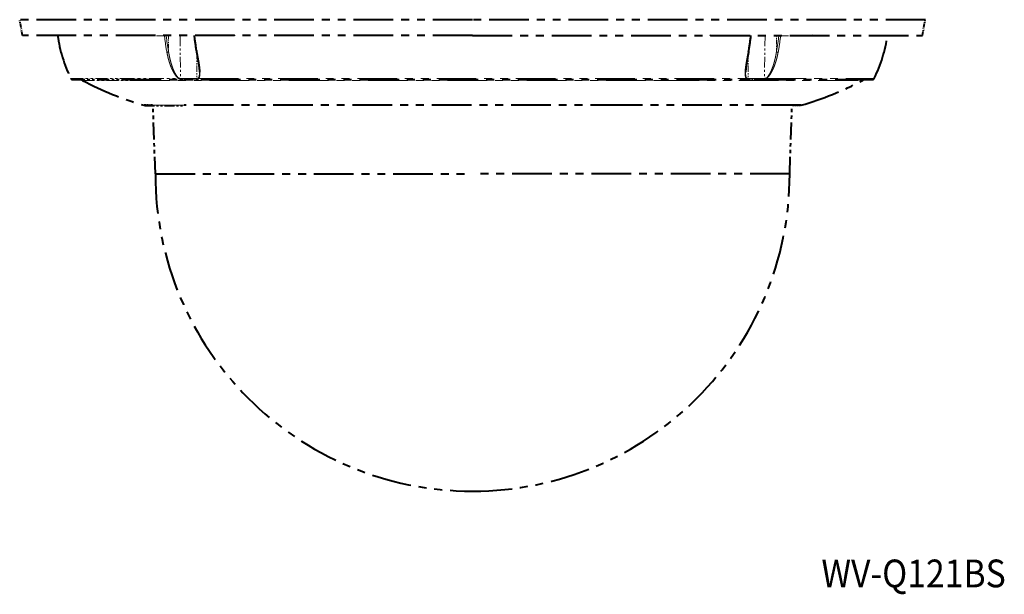
# Model space of a CAD drawing. Extents: x 61 to 816, y 35 to 562.
# Drawn here: x 681 to 806, y 39 to 112 of the extents above; entities that cross this region are included whole.
import ezdxf
from ezdxf.enums import TextEntityAlignment as Align

# ---------------------------------------------------------------- set-up
doc = ezdxf.new("R2010")
doc.units = 0
doc.linetypes.add('PHANTOM', pattern=[20, 10, -2, 2, -2, 2, -2])
doc.layers.get('0').update_dxf_attribs({"lineweight": 13})
doc.styles.get("Standard").update_dxf_attribs({"font": 'isocp.shx'})

# ---------------------------------------------------------------- blocks, each defined once
blk = doc.blocks.new('BLOCK391')
at = {"color": 7, "lineweight": 13, "width": 0.625}
blk.add_text('WV-Q121BS', height=3.5, dxfattribs=at).set_placement((782.508789, 40.320675), (805.76123, 40.320675), align=Align.FIT)
blk = doc.blocks.new('BLOCK406')
at = {"color": 7, "linetype": 'PHANTOM', "lineweight": 40}
for p, q in [((0, -457), (-114.22, -457)), ((114.22, -457), (0, -457)), ((0, -461), (-113.5, -461)), ((0, -461), (113.5, -461)), ((-88.54, -472.1), (100.89, -472.1)), ((39.74, -478.58), (-72.74, -478.58)), ((82.89, -478.58), (39.74, -478.58)), ((-80, -495.9), (0, -495.9)), ((80, -495.9), (0, -495.9))]:
    blk.add_line(p, q, dxfattribs=at)
at = {"color": 7, "linetype": 'PHANTOM', "lineweight": 40, "ltscale": 0.101608}
for p, q in [((-113.5, -461), (-114.22, -457)), ((113.5, -461), (114.22, -457))]:
    blk.add_line(p, q, dxfattribs=at)
at = {"color": 7, "linetype": 'PHANTOM', "lineweight": 13, "ltscale": 0.00069}
for p, q in [((-85.8, -461.03), (-85.81, -461)), ((85.81, -461), (85.8, -461.03))]:
    blk.add_line(p, q, dxfattribs=at)
at = {"color": 7, "linetype": 'PHANTOM', "lineweight": 40, "ltscale": 0.001264}
for p, q in [((-85.76, -461), (-85.8, -461.03)), ((85.8, -461.03), (85.76, -461))]:
    blk.add_line(p, q, dxfattribs=at)
at = {"color": 7, "linetype": 'PHANTOM', "lineweight": 40, "ltscale": 0.002625}
blk.add_line((-85.7, -461), (-85.8, -461.03), dxfattribs=at)
at = {"color": 7, "linetype": 'PHANTOM', "lineweight": 13, "ltscale": 0.202657}
blk.add_line((-77.7, -461.03), (-85.8, -461.03), dxfattribs=at)
at = {"color": 7, "linetype": 'PHANTOM', "lineweight": 13, "ltscale": 0.000694}
for p, q in [((-77.7, -461.03), (-77.7, -461)), ((-70.12, -461), (-70.12, -461.03)), ((77.7, -461), (77.7, -461.03))]:
    blk.add_line(p, q, dxfattribs=at)
at = {"color": 7, "linetype": 'PHANTOM', "lineweight": 13, "ltscale": 0.102656}
blk.add_line((-76.72, -461), (-76.67, -465.11), dxfattribs=at)
at = {"color": 7, "linetype": 'PHANTOM', "lineweight": 13, "ltscale": 0.269799}
blk.add_line((-73.78, -461), (-73.66, -471.79), dxfattribs=at)
at = {"color": 7, "linetype": 'PHANTOM', "lineweight": 40, "ltscale": 0.000375}
blk.add_line((-70.22, -461), (-70.22, -461.01), dxfattribs=at)
at = {"color": 7, "linetype": 'PHANTOM', "lineweight": 13, "ltscale": 0.254799}
blk.add_line((-70.12, -461.03), (-59.93, -461.03), dxfattribs=at)
at = {"color": 7, "linetype": 'PHANTOM', "lineweight": 40, "ltscale": 0.003888}
blk.add_line((-59.93, -461.03), (-60.08, -461), dxfattribs=at)
at = {"color": 7, "linetype": 'PHANTOM', "lineweight": 40, "ltscale": 0.001841}
blk.add_line((-59.93, -461.03), (-60, -461), dxfattribs=at)
at = {"color": 7, "linetype": 'PHANTOM', "lineweight": 13, "ltscale": 0.0007}
for p, q in [((-59.93, -461), (-59.93, -461.03)), ((59.93, -461.03), (59.93, -461))]:
    blk.add_line(p, q, dxfattribs=at)
at = {"color": 7, "linetype": 'PHANTOM', "lineweight": 40, "ltscale": 0.001842}
blk.add_line((59.93, -461.03), (60, -461), dxfattribs=at)
at = {"color": 7, "linetype": 'PHANTOM', "lineweight": 40, "ltscale": 0.003892}
blk.add_line((60.08, -461), (59.93, -461.03), dxfattribs=at)
at = {"color": 7, "linetype": 'PHANTOM', "lineweight": 13, "ltscale": 0.254792}
blk.add_line((70.12, -461.03), (59.93, -461.03), dxfattribs=at)
at = {"color": 7, "linetype": 'PHANTOM', "lineweight": 13, "ltscale": 0.000695}
blk.add_line((70.12, -461.03), (70.12, -461), dxfattribs=at)
at = {"color": 7, "linetype": 'PHANTOM', "lineweight": 40, "ltscale": 0.000381}
blk.add_line((70.22, -461), (70.22, -461.02), dxfattribs=at)
at = {"color": 7, "linetype": 'PHANTOM', "lineweight": 13, "ltscale": 0.269835}
blk.add_line((73.78, -461), (73.65, -471.79), dxfattribs=at)
at = {"color": 7, "linetype": 'PHANTOM', "lineweight": 13, "ltscale": 0.102672}
blk.add_line((76.66, -465.11), (76.72, -461), dxfattribs=at)
at = {"color": 7, "linetype": 'PHANTOM', "lineweight": 13, "ltscale": 0.202663}
blk.add_line((77.7, -461.03), (85.8, -461.03), dxfattribs=at)
at = {"color": 7, "linetype": 'PHANTOM', "lineweight": 40, "ltscale": 0.002623}
blk.add_line((85.8, -461.03), (85.7, -461), dxfattribs=at)
at = {"color": 7, "linetype": 'PHANTOM', "lineweight": 13, "ltscale": 0.159987}
blk.add_line((-69.57, -465.39), (-69.5, -471.79), dxfattribs=at)
at = {"color": 7, "linetype": 'PHANTOM', "lineweight": 13, "ltscale": 0.159974}
blk.add_line((69.57, -465.39), (69.49, -471.79), dxfattribs=at)
at = {"color": 7, "linetype": 'PHANTOM', "lineweight": 13, "ltscale": 0.310147}
blk.add_line((-101.34, -471.82), (-88.93, -471.82), dxfattribs=at)
at = {"color": 7, "linetype": 'PHANTOM', "lineweight": 13, "ltscale": 0.368633}
blk.add_line((-88.93, -471.82), (-74.19, -471.82), dxfattribs=at)
at = {"color": 7, "linetype": 'PHANTOM', "lineweight": 13, "ltscale": 0.001032}
for p, q in [((-73.66, -471.79), (-73.7, -471.79)), ((73.69, -471.79), (73.65, -471.79))]:
    blk.add_line(p, q, dxfattribs=at)
at = {"color": 7, "linetype": 'PHANTOM', "lineweight": 13, "ltscale": 0.001062}
for p, q in [((-69.45, -471.79), (-69.5, -471.79)), ((69.49, -471.79), (69.45, -471.79))]:
    blk.add_line(p, q, dxfattribs=at)
at = {"color": 7, "linetype": 'PHANTOM', "lineweight": 13}
for p, q in [((-69.04, -471.82), (69.04, -471.82)), ((74.18, -471.82), (101.34, -471.82)), ((-86.32, -472.3), (47.15, -472.3)), ((47.15, -472.3), (98.36, -472.3))]:
    blk.add_line(p, q, dxfattribs=at)
at = {"color": 7, "linetype": 'PHANTOM', "lineweight": 40, "ltscale": 0.308772}
blk.add_line((-100.89, -472.1), (-88.54, -472.1), dxfattribs=at)
at = {"color": 7, "linetype": 'PHANTOM', "lineweight": 40, "ltscale": 0.055284}
blk.add_line((-98.68, -472.1), (-100.89, -472.1), dxfattribs=at)
at = {"color": 7, "linetype": 'PHANTOM', "lineweight": 13, "ltscale": 0.301012}
blk.add_line((-98.36, -472.3), (-86.32, -472.3), dxfattribs=at)
at = {"color": 7, "linetype": 'PHANTOM', "lineweight": 13, "ltscale": 0.001214}
blk.add_line((-73.51, -472.07), (-73.56, -472.07), dxfattribs=at)
at = {"color": 7, "linetype": 'PHANTOM', "lineweight": 13, "ltscale": 0.05113}
blk.add_line((-71.47, -472.07), (-73.51, -472.07), dxfattribs=at)
at = {"color": 7, "linetype": 'PHANTOM', "lineweight": 13, "ltscale": 0.052731}
blk.add_line((-69.36, -472.07), (-71.47, -472.07), dxfattribs=at)
at = {"color": 7, "linetype": 'PHANTOM', "lineweight": 13, "ltscale": 0.0011}
blk.add_line((-69.32, -472.07), (-69.36, -472.07), dxfattribs=at)
at = {"color": 7, "linetype": 'PHANTOM', "lineweight": 13, "ltscale": 0.001192}
blk.add_line((69.36, -472.07), (69.31, -472.07), dxfattribs=at)
at = {"color": 7, "linetype": 'PHANTOM', "lineweight": 13, "ltscale": 0.052643}
blk.add_line((71.46, -472.07), (69.36, -472.07), dxfattribs=at)
at = {"color": 7, "linetype": 'PHANTOM', "lineweight": 13, "ltscale": 0.051165}
blk.add_line((73.51, -472.07), (71.46, -472.07), dxfattribs=at)
at = {"color": 7, "linetype": 'PHANTOM', "lineweight": 13, "ltscale": 0.001183}
blk.add_line((73.55, -472.07), (73.51, -472.07), dxfattribs=at)
at = {"color": 7, "linetype": 'PHANTOM', "lineweight": 40, "ltscale": 0.055286}
blk.add_line((100.89, -472.1), (98.68, -472.1), dxfattribs=at)
at = {"color": 7, "linetype": 'PHANTOM', "lineweight": 40, "ltscale": 0.054749}
blk.add_line((-80.7, -478.58), (-82.89, -478.58), dxfattribs=at)
at = {"color": 7, "linetype": 'PHANTOM', "lineweight": 13, "ltscale": 0.253681}
blk.add_line((-72.74, -478.58), (-82.89, -478.58), dxfattribs=at)
at = {"color": 7, "linetype": 'PHANTOM', "lineweight": 40, "ltscale": 0.002325}
for p, q in [((-82.76, -478.6), (-82.66, -478.6)), ((82.76, -478.6), (82.66, -478.6))]:
    blk.add_line(p, q, dxfattribs=at)
at = {"color": 7, "linetype": 'PHANTOM', "lineweight": 40, "ltscale": 0.253272}
blk.add_line((-82.75, -478.6), (-72.62, -478.6), dxfattribs=at)
at = {"color": 7, "linetype": 'PHANTOM', "lineweight": 40, "ltscale": 0.432764}
blk.add_line((-80, -495.9), (-80.6, -478.6), dxfattribs=at)
at = {"color": 7, "linetype": 'PHANTOM', "lineweight": 40, "ltscale": 0.433255}
blk.add_line((80, -495.9), (80.6, -478.58), dxfattribs=at)
at = {"color": 7, "linetype": 'PHANTOM', "lineweight": 40, "ltscale": 0.053704}
blk.add_line((82.75, -478.6), (80.6, -478.6), dxfattribs=at)
at = {"color": 7, "linetype": 'PHANTOM', "lineweight": 40}
for centre, radius, start, end in [((-68.02, -455.66), 37.03, 188.2876, 205.865), ((-19.88, -455.83), 50.6, 185.8836, 190.6299), ((19.87, -455.79), 50.62, 349.3294, 354.0736), ((68.02, -455.66), 37.03, 334.135, 351.7124), ((-100.89, -471.6), 0.5, 205.865, 270), ((100.89, -471.6), 0.5, 270, 334.135), ((-96.94, -469.65), 3, 234.6409, 241.9101), ((-60.66, -401.66), 80.07, 241.9156, 253.8813), ((60.66, -401.66), 80.07, 286.1187, 298.0844), ((96.94, -469.65), 3, 298.0899, 305.3619), ((0, -495.9), 80, 180, 270), ((0, -495.9), 80, 270, 360)]:
    blk.add_arc(centre, radius, start, end, dxfattribs=at)
at = {"color": 7, "linetype": 'PHANTOM', "lineweight": 13}
for centre, radius, start, end in [((-77.73, -458.55), 2.48, 270.7442, 278.6707), ((-27.27, -455.83), 50.7, 185.8878, 190.6345), ((-27.23, -455.83), 50.3, 185.9042, 190.632), ((-19.68, -455.83), 50.71, 185.8819, 190.6284), ((19.66, -455.79), 50.73, 349.3312, 354.0756), ((27.21, -455.79), 50.32, 349.3298, 354.0565), ((27.27, -455.79), 50.7, 349.3263, 354.0745), ((77.73, -458.53), 2.5, 261.3486, 269.1852), ((-77.13, -463.76), 1.42, 271.4709, 289.0586), ((77.13, -463.76), 1.42, 250.9212, 268.4677), ((-73.72, -471.93), 0.481, 149.9748, 166.1455), ((-68.8, -471.58), 0.342, 199.2501, 224.1624), ((68.79, -471.58), 0.343, 315.8715, 340.7249), ((73.71, -471.93), 0.483, 13.9167, 30.0352)]:
    blk.add_arc(centre, radius, start, end, dxfattribs=at)
for centre, major_axis, ratio, start_param, end_param in [((0.13, -470.02), (-101.46, -1.22), 0.012693, 0.756341, 0.814312), ((-0.14, -470.02), (-101.46, 1.29), 0.011978, 2.32729, 2.38526)]:
    blk.add_ellipse(centre, major_axis=major_axis, ratio=ratio, start_param=start_param, end_param=end_param, dxfattribs=at)
for points, knots in [([(-70.12, -461.03), (-70.15, -461.03), (-70.17, -461.03), (-70.19, -461.03), (-70.21, -461.02), (-70.22, -461.02), (-70.22, -461.02), (-70.22, -461.02), (-70.22, -461.01)], [0, 0, 0, 0, 0, 0, 0.3099023, 0.3099023, 0.3099023, 0.3805942, 0.3805942, 0.3805942, 0.3805942, 0.3805942, 0.3805942]), ([(70.12, -461.03), (70.15, -461.03), (70.17, -461.03), (70.19, -461.03), (70.21, -461.02), (70.22, -461.02), (70.22, -461.02), (70.22, -461.02), (70.22, -461.02)], [0, 0, 0, 0, 0, 0, 0.3083095, 0.3083095, 0.3083095, 0.3785733, 0.3785733, 0.3785733, 0.3785733, 0.3785733, 0.3785733]), ([(-77.09, -465.18), (-76.99, -465.76), (-76.87, -466.32), (-76.72, -466.9), (-76.55, -467.52), (-76.34, -468.12), (-76.32, -468.19), (-76.24, -468.41), (-76.16, -468.63), (-76.11, -468.77), (-76, -469.05), (-75.88, -469.33), (-75.82, -469.46), (-75.7, -469.72), (-75.57, -469.97), (-75.51, -470.09), (-75.38, -470.33), (-75.24, -470.57), (-75.16, -470.68), (-75.02, -470.91), (-74.86, -471.12), (-74.78, -471.23), (-74.62, -471.42), (-74.45, -471.6), (-74.37, -471.68), (-74.28, -471.75), (-74.19, -471.82)], [0, 0, 0, 0, 0, 0, 4.69016, 4.69016, 4.69016, 5.364727, 5.364727, 5.364727, 6.681025, 6.681025, 6.681025, 7.993713, 7.993713, 7.993713, 9.265169, 9.265169, 9.265169, 10.534492, 10.534492, 10.534492, 11.784482, 11.784482, 11.784482, 12.940949, 12.940949, 12.940949, 12.940949, 12.940949, 12.940949]), ([(-74.14, -471.69), (-74.22, -471.62), (-74.3, -471.54), (-74.38, -471.46), (-74.54, -471.28), (-74.68, -471.08), (-74.75, -470.97), (-74.88, -470.75), (-75.01, -470.53), (-75.07, -470.42), (-75.19, -470.18), (-75.3, -469.94), (-75.35, -469.83), (-75.52, -469.44), (-75.68, -469.04), (-75.78, -468.76), (-75.92, -468.34), (-76.04, -467.91), (-76.09, -467.76), (-76.25, -467.16), (-76.4, -466.55), (-76.5, -466.07), (-76.59, -465.59), (-76.67, -465.11)], [0, 0, 0, 0, 0, 0, 1.174202, 1.174202, 1.174202, 2.378534, 2.378534, 2.378534, 3.602882, 3.602882, 3.602882, 4.85667, 4.85667, 4.85667, 7.391699, 7.391699, 7.391699, 8.656833, 8.656833, 8.656833, 12.638025, 12.638025, 12.638025, 12.638025, 12.638025, 12.638025]), ([(-69.52, -465.18), (-69.54, -465.18), (-69.56, -465.18), (-69.57, -465.18), (-69.6, -465.18), (-69.61, -465.17), (-69.61, -465.17), (-69.62, -465.17), (-69.62, -465.16)], [0, 0, 0, 0, 0, 0, 0.1762033, 0.1762033, 0.1762033, 0.2790605, 0.2790605, 0.2790605, 0.2790605, 0.2790605, 0.2790605]), ([(-69.52, -465.18), (-69.41, -465.74), (-69.31, -466.29), (-69.2, -466.88), (-69.08, -467.57), (-68.97, -468.25), (-68.95, -468.38), (-68.89, -468.79), (-68.84, -469.2), (-68.81, -469.47), (-68.77, -469.94), (-68.76, -470.4), (-68.76, -470.6), (-68.77, -470.85), (-68.8, -471.1), (-68.81, -471.16), (-68.83, -471.26), (-68.85, -471.36), (-68.86, -471.4), (-68.88, -471.48), (-68.9, -471.55), (-68.92, -471.59), (-68.95, -471.66), (-68.98, -471.73), (-69, -471.76), (-69.02, -471.79), (-69.04, -471.82)], [0, 0, 0, 0, 0, 0, 4.979734, 4.979734, 4.979734, 6.226442, 6.226442, 6.226442, 8.710212, 8.710212, 8.710212, 10.544536, 10.544536, 10.544536, 11.154223, 11.154223, 11.154223, 11.55563, 11.55563, 11.55563, 11.957036, 11.957036, 11.957036, 12.319737, 12.319737, 12.319737, 12.319737, 12.319737, 12.319737]), ([(69.51, -465.18), (69.45, -465.51), (69.39, -465.84), (69.33, -466.17), (69.23, -466.66), (69.15, -467.13), (69.12, -467.29), (69.07, -467.6), (69.02, -467.9), (69, -468.03), (68.95, -468.33), (68.91, -468.62), (68.89, -468.76), (68.86, -468.97), (68.84, -469.17), (68.83, -469.25), (68.81, -469.39), (68.8, -469.52), (68.79, -469.59), (68.78, -469.79), (68.76, -469.98), (68.76, -470.1), (68.75, -470.4), (68.75, -470.7), (68.76, -470.87), (68.78, -471.09), (68.82, -471.29), (68.83, -471.34), (68.86, -471.43), (68.88, -471.52), (68.9, -471.56), (68.93, -471.64), (68.97, -471.71), (68.99, -471.75), (69.01, -471.78), (69.04, -471.82)], [0, 0, 0, 0, 0, 0, 2.68148, 2.68148, 2.68148, 4.000742, 4.000742, 4.000742, 5.337071, 5.337071, 5.337071, 6.61351, 6.61351, 6.61351, 7.21694, 7.21694, 7.21694, 7.845381, 7.845381, 7.845381, 9.099117, 9.099117, 9.099117, 10.89318, 10.89318, 10.89318, 11.485743, 11.485743, 11.485743, 12.010579, 12.010579, 12.010579, 12.535415, 12.535415, 12.535415, 12.535415, 12.535415, 12.535415]), ([(69.51, -465.18), (69.54, -465.18), (69.56, -465.18), (69.58, -465.18), (69.6, -465.18), (69.61, -465.17), (69.61, -465.17), (69.61, -465.16), (69.61, -465.16)], [0, 0, 0, 0, 0, 0, 0.2278557, 0.2278557, 0.2278557, 0.3158717, 0.3158717, 0.3158717, 0.3158717, 0.3158717, 0.3158717]), ([(74.13, -471.69), (74.23, -471.61), (74.33, -471.51), (74.42, -471.41), (74.55, -471.24), (74.67, -471.07), (74.71, -471.01), (74.79, -470.89), (74.87, -470.76), (74.9, -470.71), (74.98, -470.57), (75.05, -470.44), (75.08, -470.39), (75.14, -470.27), (75.19, -470.15), (75.22, -470.11), (75.25, -470.04), (75.28, -469.97), (75.29, -469.96), (75.31, -469.91), (75.33, -469.86), (75.35, -469.83), (75.4, -469.71), (75.45, -469.59), (75.48, -469.51), (75.52, -469.41), (75.56, -469.31), (75.57, -469.29), (75.58, -469.27), (75.59, -469.24), (75.59, -469.24), (75.6, -469.22), (75.61, -469.2), (75.61, -469.19), (75.65, -469.08), (75.69, -468.98), (75.73, -468.87), (75.77, -468.76), (75.81, -468.64), (75.82, -468.62), (75.83, -468.59), (75.84, -468.55), (75.84, -468.54), (75.88, -468.42), (75.92, -468.3), (75.95, -468.2), (75.99, -468.08), (76.03, -467.96), (76.03, -467.94), (76.04, -467.92), (76.05, -467.89), (76.05, -467.88), (76.05, -467.86), (76.06, -467.85), (76.06, -467.84), (76.09, -467.73), (76.12, -467.62), (76.15, -467.51), (76.18, -467.39), (76.21, -467.27), (76.22, -467.26), (76.22, -467.23), (76.23, -467.2), (76.23, -467.2), (76.24, -467.18), (76.24, -467.16), (76.24, -467.15), (76.27, -467.04), (76.3, -466.93), (76.32, -466.83), (76.35, -466.7), (76.38, -466.58), (76.38, -466.57), (76.39, -466.53), (76.4, -466.5), (76.4, -466.48), (76.46, -466.22), (76.51, -465.96), (76.56, -465.72), (76.6, -465.46), (76.65, -465.2), (76.65, -465.18), (76.66, -465.15), (76.66, -465.13), (76.66, -465.12), (76.66, -465.11), (76.66, -465.11)], [0, 0, 0, 0, 0, 0, 1.172393, 1.172393, 1.172393, 1.809453, 1.809453, 1.809453, 2.476431, 2.476431, 2.476431, 3.146522, 3.146522, 3.146522, 3.621531, 3.621531, 3.621531, 3.779869, 3.779869, 3.779869, 4.095454, 4.095454, 4.095454, 4.884403, 4.884403, 4.884403, 5.042195, 5.042195, 5.042195, 5.120908, 5.120908, 5.120908, 5.199621, 5.199621, 5.199621, 6.144157, 6.144157, 6.144157, 6.301582, 6.301582, 6.301582, 6.458734, 6.458734, 6.458734, 7.401636, 7.401636, 7.401636, 7.558788, 7.558788, 7.558788, 7.637246, 7.637246, 7.637246, 7.715703, 7.715703, 7.715703, 8.657179, 8.657179, 8.657179, 8.814093, 8.814093, 8.814093, 8.892475, 8.892475, 8.892475, 8.970857, 8.970857, 8.970857, 9.911431, 9.911431, 9.911431, 10.068194, 10.068194, 10.068194, 10.224874, 10.224874, 10.224874, 12.417971, 12.417971, 12.417971, 12.5746, 12.5746, 12.5746, 12.641288, 12.641288, 12.641288, 12.641288, 12.641288, 12.641288]), ([(77.09, -465.18), (76.99, -465.75), (76.87, -466.3), (76.73, -466.87), (76.53, -467.56), (76.3, -468.24), (76.25, -468.38), (76.1, -468.79), (75.93, -469.19), (75.81, -469.47), (75.59, -469.93), (75.34, -470.39), (75.22, -470.58), (75.06, -470.84), (74.88, -471.08), (74.84, -471.14), (74.74, -471.27), (74.64, -471.38), (74.59, -471.44), (74.49, -471.55), (74.37, -471.66), (74.31, -471.72), (74.25, -471.77), (74.19, -471.81), (74.19, -471.82), (74.18, -471.82), (74.18, -471.82)], [0, 0, 0, 0, 0, 0, 5.051021, 5.051021, 5.051021, 6.314884, 6.314884, 6.314884, 8.85801, 8.85801, 8.85801, 10.770786, 10.770786, 10.770786, 11.413313, 11.413313, 11.413313, 12.061535, 12.061535, 12.061535, 12.710331, 12.710331, 12.710331, 12.72561, 12.72561, 12.72561, 12.72561, 12.72561, 12.72561]), ([(-73.56, -472.07), (-73.65, -472.06), (-73.75, -472.05), (-73.86, -472.03), (-74.01, -471.98), (-74.12, -471.89), (-74.15, -471.87), (-74.17, -471.84), (-74.19, -471.82)], [0, 0, 0, 0, 0, 0, 1.007199, 1.007199, 1.007199, 1.279203, 1.279203, 1.279203, 1.279203, 1.279203, 1.279203]), ([(-74.14, -471.69), (-74.13, -471.7), (-74.11, -471.71), (-74.1, -471.72), (-74.06, -471.74), (-74.01, -471.76), (-73.98, -471.76), (-73.94, -471.77), (-73.89, -471.78), (-73.87, -471.78), (-73.82, -471.79), (-73.78, -471.79), (-73.75, -471.79), (-73.72, -471.79), (-73.7, -471.79)], [0, 0, 0, 0, 0, 0, 0.223003, 0.223003, 0.223003, 0.563435, 0.563435, 0.563435, 0.790955, 0.790955, 0.790955, 1.129645, 1.129645, 1.129645, 1.129645, 1.129645, 1.129645]), ([(-73.56, -472.07), (-73.59, -472.05), (-73.61, -472.04), (-73.63, -472.01), (-73.66, -471.96), (-73.69, -471.9), (-73.69, -471.86), (-73.7, -471.83), (-73.7, -471.79)], [0, 0, 0, 0, 0, 0, 0.2525491, 0.2525491, 0.2525491, 0.5245745, 0.5245745, 0.5245745, 0.5245745, 0.5245745, 0.5245745]), ([(-73.51, -472.07), (-73.54, -472.06), (-73.56, -472.04), (-73.58, -472.01), (-73.62, -471.96), (-73.64, -471.9), (-73.65, -471.86), (-73.66, -471.83), (-73.66, -471.79)], [0, 0, 0, 0, 0, 0, 0.2424777, 0.2424777, 0.2424777, 0.5025839, 0.5025839, 0.5025839, 0.5025839, 0.5025839, 0.5025839]), ([(-69.36, -472.07), (-69.39, -472.06), (-69.41, -472.04), (-69.43, -472.01), (-69.46, -471.97), (-69.48, -471.92), (-69.49, -471.89), (-69.49, -471.85), (-69.5, -471.82), (-69.5, -471.81), (-69.5, -471.8), (-69.5, -471.79)], [0, 0, 0, 0, 0, 0, 0.3238852, 0.3238852, 0.3238852, 0.6008038, 0.6008038, 0.6008038, 0.6725625, 0.6725625, 0.6725625, 0.6725625, 0.6725625, 0.6725625]), ([(-69.45, -471.79), (-69.42, -471.79), (-69.38, -471.79), (-69.35, -471.79), (-69.3, -471.78), (-69.25, -471.77), (-69.23, -471.77), (-69.19, -471.75), (-69.16, -471.73), (-69.14, -471.72), (-69.13, -471.71), (-69.12, -471.69)], [0, 0, 0, 0, 0, 0, 0.3691561, 0.3691561, 0.3691561, 0.6353165, 0.6353165, 0.6353165, 0.900287, 0.900287, 0.900287, 0.900287, 0.900287, 0.900287]), ([(-69.32, -472.07), (-69.33, -472.06), (-69.35, -472.04), (-69.37, -472.03), (-69.41, -471.98), (-69.43, -471.93), (-69.44, -471.9), (-69.45, -471.86), (-69.45, -471.81), (-69.45, -471.81), (-69.45, -471.8), (-69.45, -471.79)], [0, 0, 0, 0, 0, 0, 0.1527976, 0.1527976, 0.1527976, 0.3627184, 0.3627184, 0.3627184, 0.4090551, 0.4090551, 0.4090551, 0.4090551, 0.4090551, 0.4090551]), ([(-69.04, -471.82), (-69.05, -471.87), (-69.06, -471.91), (-69.07, -471.95), (-69.1, -472.01), (-69.16, -472.05), (-69.21, -472.06), (-69.26, -472.06), (-69.32, -472.07)], [0, 0, 0, 0, 0, 0, 0.480278, 0.480278, 0.480278, 1.161182, 1.161182, 1.161182, 1.161182, 1.161182, 1.161182]), ([(-69.12, -471.69), (-69.08, -471.63), (-69.04, -471.55), (-69.01, -471.47), (-68.95, -471.28), (-68.92, -471.08), (-68.9, -470.95), (-68.88, -470.74), (-68.88, -470.52), (-68.87, -470.42), (-68.87, -470.33), (-68.87, -470.23)], [0, 0, 0, 0, 0, 0, 0.870582, 0.870582, 0.870582, 2.05384, 2.05384, 2.05384, 2.962771, 2.962771, 2.962771, 2.962771, 2.962771, 2.962771]), ([(69.11, -471.69), (69.06, -471.61), (69.02, -471.51), (68.98, -471.41), (68.92, -471.16), (68.89, -470.89), (68.87, -470.73), (68.87, -470.54), (68.87, -470.34), (68.87, -470.3), (68.87, -470.27), (68.87, -470.23)], [0, 0, 0, 0, 0, 0, 1.312782, 1.312782, 1.312782, 3.022431, 3.022431, 3.022431, 3.375725, 3.375725, 3.375725, 3.375725, 3.375725, 3.375725]), ([(69.31, -472.07), (69.26, -472.06), (69.21, -472.06), (69.17, -472.05), (69.11, -472.02), (69.07, -471.97), (69.06, -471.94), (69.05, -471.9), (69.04, -471.85), (69.04, -471.84), (69.04, -471.83), (69.04, -471.82)], [0, 0, 0, 0, 0, 0, 0.586201, 0.586201, 0.586201, 1.043223, 1.043223, 1.043223, 1.160412, 1.160412, 1.160412, 1.160412, 1.160412, 1.160412]), ([(69.11, -471.69), (69.13, -471.71), (69.14, -471.73), (69.16, -471.74), (69.2, -471.76), (69.24, -471.77), (69.26, -471.78), (69.3, -471.78), (69.34, -471.79), (69.38, -471.79), (69.41, -471.79), (69.45, -471.79)], [0, 0, 0, 0, 0, 0, 0.432266, 0.432266, 0.432266, 0.65037, 0.65037, 0.65037, 1.091779, 1.091779, 1.091779, 1.091779, 1.091779, 1.091779]), ([(69.31, -472.07), (69.33, -472.05), (69.35, -472.04), (69.37, -472.01), (69.41, -471.96), (69.43, -471.9), (69.44, -471.86), (69.45, -471.83), (69.45, -471.79)], [0, 0, 0, 0, 0, 0, 0.2532124, 0.2532124, 0.2532124, 0.5256451, 0.5256451, 0.5256451, 0.5256451, 0.5256451, 0.5256451]), ([(69.36, -472.07), (69.38, -472.06), (69.4, -472.04), (69.42, -472.01), (69.46, -471.96), (69.48, -471.9), (69.48, -471.86), (69.49, -471.83), (69.49, -471.79)], [0, 0, 0, 0, 0, 0, 0.2399107, 0.2399107, 0.2399107, 0.499928, 0.499928, 0.499928, 0.499928, 0.499928, 0.499928]), ([(73.51, -472.07), (73.53, -472.06), (73.56, -472.04), (73.58, -472.01), (73.61, -471.97), (73.63, -471.92), (73.64, -471.89), (73.64, -471.85), (73.65, -471.82), (73.65, -471.81), (73.65, -471.8), (73.65, -471.79)], [0, 0, 0, 0, 0, 0, 0.3255731, 0.3255731, 0.3255731, 0.6027173, 0.6027173, 0.6027173, 0.6741275, 0.6741275, 0.6741275, 0.6741275, 0.6741275, 0.6741275]), ([(73.55, -472.07), (73.57, -472.06), (73.59, -472.04), (73.61, -472.03), (73.64, -471.98), (73.67, -471.93), (73.68, -471.9), (73.69, -471.86), (73.69, -471.81), (73.69, -471.81), (73.69, -471.8), (73.69, -471.79)], [0, 0, 0, 0, 0, 0, 0.152129, 0.152129, 0.152129, 0.3613506, 0.3613506, 0.3613506, 0.4076861, 0.4076861, 0.4076861, 0.4076861, 0.4076861, 0.4076861]), ([(74.18, -471.82), (74.15, -471.86), (74.11, -471.9), (74.06, -471.94), (73.96, -471.99), (73.84, -472.03), (73.79, -472.04), (73.71, -472.06), (73.63, -472.06), (73.6, -472.06), (73.58, -472.07), (73.55, -472.07)], [0, 0, 0, 0, 0, 0, 0.518838, 0.518838, 0.518838, 1.039929, 1.039929, 1.039929, 1.287682, 1.287682, 1.287682, 1.287682, 1.287682, 1.287682]), ([(73.69, -471.79), (73.75, -471.79), (73.8, -471.79), (73.86, -471.78), (73.96, -471.77), (74.04, -471.74), (74.08, -471.73), (74.11, -471.71), (74.13, -471.69)], [0, 0, 0, 0, 0, 0, 0.5964641, 0.5964641, 0.5964641, 0.9924913, 0.9924913, 0.9924913, 0.9924913, 0.9924913, 0.9924913])]:
    blk.add_open_spline(points, degree=5, knots=knots, dxfattribs=at)
at = {"color": 7, "linetype": 'PHANTOM', "lineweight": 40}
for points, knots in [([(-69.62, -465.16), (-69.61, -465.21), (-69.59, -465.31), (-69.56, -465.45), (-69.54, -465.6), (-69.51, -465.74), (-69.48, -465.89), (-69.45, -466.03), (-69.43, -466.17), (-69.4, -466.32), (-69.37, -466.46), (-69.35, -466.61), (-69.32, -466.75), (-69.3, -466.89), (-69.27, -467.04), (-69.24, -467.18), (-69.22, -467.32), (-69.2, -467.46), (-69.17, -467.59), (-69.15, -467.72), (-69.13, -467.87), (-69.1, -468.03), (-69.08, -468.2), (-69.05, -468.36), (-69.03, -468.52), (-69.01, -468.68), (-68.99, -468.84), (-68.96, -469.01), (-68.94, -469.19), (-68.92, -469.37), (-68.91, -469.56), (-68.9, -469.73), (-68.89, -469.87), (-68.88, -469.99), (-68.88, -470.11), (-68.88, -470.19), (-68.87, -470.23)], [0, 0, 0, 0, 0.14774, 0.295304, 0.442701, 0.589919, 0.73695, 0.88378, 1.030399, 1.176796, 1.32296, 1.468878, 1.614541, 1.759931, 1.90504, 2.049845, 2.194332, 2.338485, 2.464549, 2.590327, 2.754865, 2.91887, 3.082324, 3.245195, 3.40744, 3.568983, 3.729754, 3.889676, 4.080755, 4.270367, 4.4583, 4.644324, 4.766262, 4.8872, 5.007075, 5.125482, 5.125482, 5.125482, 5.125482]), ([(69.61, -465.16), (69.6, -465.21), (69.59, -465.31), (69.56, -465.45), (69.53, -465.6), (69.5, -465.74), (69.48, -465.89), (69.45, -466.03), (69.42, -466.17), (69.4, -466.32), (69.37, -466.46), (69.34, -466.61), (69.32, -466.75), (69.29, -466.89), (69.27, -467.03), (69.24, -467.18), (69.21, -467.32), (69.19, -467.48), (69.16, -467.65), (69.13, -467.82), (69.1, -467.99), (69.08, -468.16), (69.05, -468.32), (69.03, -468.49), (69, -468.65), (68.98, -468.82), (68.96, -468.99), (68.94, -469.17), (68.92, -469.37), (68.9, -469.56), (68.89, -469.72), (68.88, -469.87), (68.87, -469.99), (68.87, -470.11), (68.87, -470.19), (68.87, -470.23)], [0, 0, 0, 0, 0.147752, 0.295343, 0.442763, 0.590001, 0.737052, 0.8839, 1.030539, 1.176956, 1.323143, 1.469089, 1.614782, 1.76021, 1.905369, 2.050236, 2.194795, 2.339026, 2.538195, 2.707465, 2.876174, 3.044283, 3.211743, 3.378517, 3.544551, 3.709798, 3.87418, 4.069112, 4.262512, 4.454214, 4.643977, 4.767811, 4.890604, 5.012282, 5.132767, 5.132767, 5.132767, 5.132767])]:
    blk.add_open_spline(points, degree=3, knots=knots, dxfattribs=at)

msp = doc.modelspace()

# ---------------------------------------------------------------- block references
at = {"lineweight": 0, "xscale": 0.5, "yscale": 0.5, "zscale": 0.5}
msp.add_blockref('BLOCK406', (738.510757, 340.402549), dxfattribs=at)
at = {"lineweight": 0}
msp.add_blockref('BLOCK391', (0, 0), dxfattribs=at)

doc.saveas('drawing.dxf')
